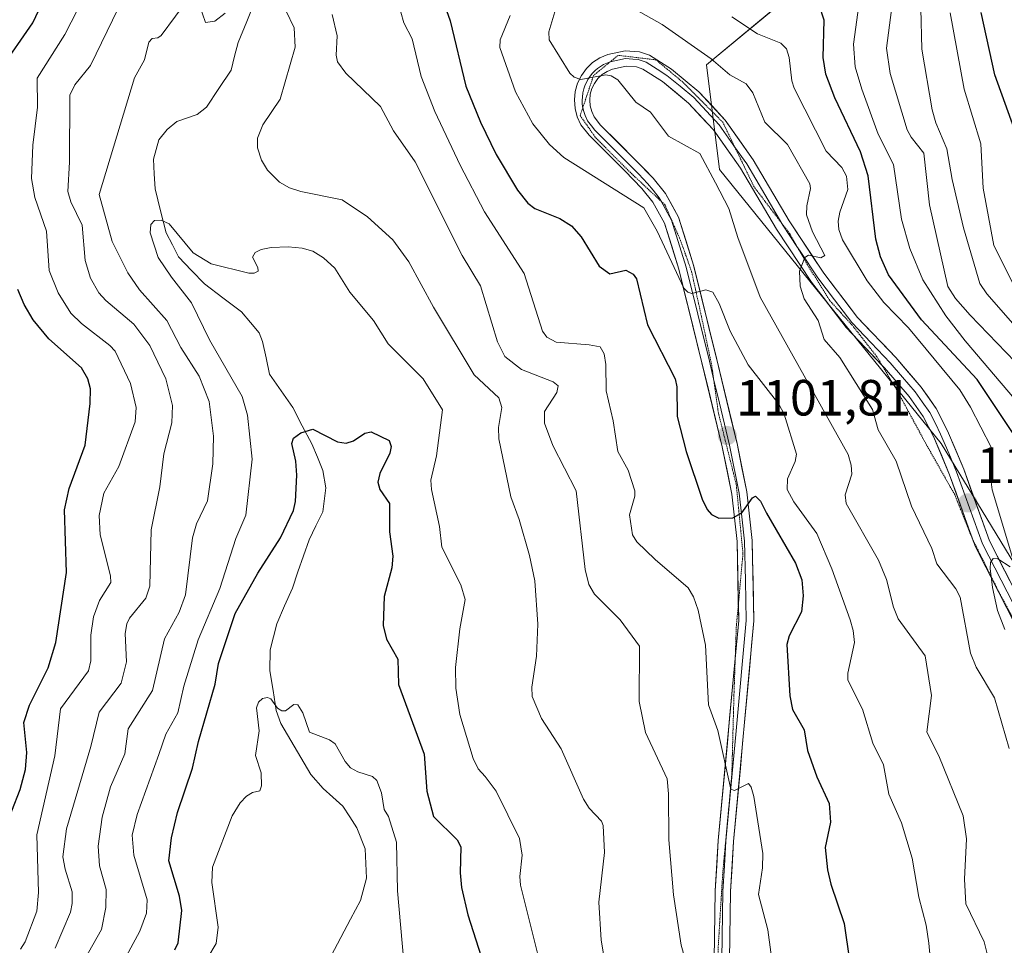
# Model space of a CAD drawing. Units: metres. Extents: x 668234 to 671682, y 4755942 to 4758340.
# Drawn here: x 670423 to 670617, y 4756351 to 4756533 of the extents above; entities that cross this region are included whole.
import ezdxf
from ezdxf.enums import TextEntityAlignment as Align

# ---------------------------------------------------------------- set-up
doc = ezdxf.new("R2010")
doc.units = ezdxf.units.M
doc.header["$MEASUREMENT"] = 0
doc.linetypes.add('TRAZOS2', pattern=[0.375, 0.25, -0.125])
for name, color, linetype, lineweight in [('Arbolado forestal CxS', 92, 'Continuous', 0), ('Carátula', 7, 'Continuous', 5), ('Corriente natural lineal', 142, 'Continuous', 13), ('Curva de nivel maestra', 36, 'Continuous', 30), ('Curva de nivel normal', 36, 'Continuous', 0), ('Layer 0', 7, 'Continuous', 0), ('Punto de cota en terreno', 7, 'Continuous', 0), ('Rótulo de punto de cota en terreno', 19, 'Continuous', 0), ('Vía pecuaria eje', 92, 'TRAZOS2', 0)]:
    doc.layers.add(name, color=color, linetype=linetype, lineweight=lineweight)
doc.styles.add('Arial', font='txt', dxfattribs={"height": 0.2})

# ---------------------------------------------------------------- blocks, each defined once
blk = doc.blocks.new('*U152')
at = {"layer": 'Arbolado forestal CxS', "color": 92, "linetype": 'Continuous', "lineweight": 0}
blk.add_polyline3d([(670622.2703, 4756420.1385, 1122.162), (670604.2717, 4756449.7073, 1118.6426), (670560.5617, 4756503.7019, 1111.5501), (670557.9911, 4756524.2717, 1112.9391), (670573.4189, 4756537.1275, 1122.6587)], dxfattribs=at)
blk = doc.blocks.new('*U153')
at = {"layer": 'Arbolado forestal CxS', "color": 92, "linetype": 'Continuous', "lineweight": 0}
blk.add_polyline3d([(670573.4189, 4756537.1275, 1122.6587), (670557.9911, 4756524.2717, 1112.9391), (670560.5617, 4756503.7019, 1111.5501), (670604.2717, 4756449.7073, 1118.6426), (670622.2703, 4756420.1385, 1122.162)], dxfattribs=at)
blk = doc.blocks.new('*U242')
at = {"layer": 'Curva de nivel normal', "color": 36, "linetype": 'Continuous', "lineweight": 0}
blk.add_polyline3d([(670614, 4756346.58, 1110), (670612.75, 4756351.56, 1110), (670609.13, 4756359.03, 1110), (670608.84, 4756363.89, 1110), (670609.26, 4756371.86, 1110), (670608.58, 4756376.38, 1110), (670603.82, 4756388.15, 1110), (670601.46, 4756392.81, 1110), (670602.37, 4756400.05, 1110), (670601.14, 4756407.85, 1110), (670595.81, 4756415.15, 1110), (670594.86, 4756417.48, 1110), (670593.52, 4756422.88, 1110), (670591.93, 4756426.73, 1110), (670585.56, 4756437.91, 1110), (670585.34, 4756439.59, 1110), (670586.68, 4756443.67, 1110), (670586.56, 4756445.42, 1110), (670585.91, 4756447.53, 1110), (670568.59, 4756478.51, 1110), (670564.17, 4756490.28, 1110), (670562.39, 4756496, 1110), (670559.76, 4756501.06, 1110), (670556.72, 4756506.84, 1110), (670550.53, 4756510.25, 1110), (670546.98, 4756514.99, 1110), (670544.09, 4756516.94, 1110), (670540.56, 4756521.31, 1110), (670539.19, 4756522.14, 1110), (670538.16, 4756522.34, 1110), (670533.22, 4756521.38, 1110), (670531.95, 4756521.85, 1110), (670531.09, 4756522.64, 1110), (670527.02, 4756529.2, 1110), (670526.96, 4756530.81, 1110), (670528.3, 4756535.37, 1110)], dxfattribs=at)
blk = doc.blocks.new('5PATER')
at = {"layer": 'Carátula', "linetype": 'Continuous', "lineweight": 5}
h = blk.add_hatch(color=250, dxfattribs=at)
edge = h.paths.add_edge_path()
edge.add_ellipse((0, 0.01), major_axis=(-1.33, -1.34), ratio=0.999422, start_angle=0, end_angle=360)

msp = doc.modelspace()

# ---------------------------------------------------------------- linework, layer by layer
at = {"layer": 'Arbolado forestal CxS', "color": 92, "linetype": 'Continuous', "lineweight": 0}
msp.add_polyline3d([(670709.53, 4756053.53, 1117.11), (670709.53, 4756061.27, 1119.34), (670707.98, 4756078.27, 1124.8), (670690.98, 4756121.57, 1128.66), (670698.71, 4756144.76, 1136.24), (670706.44, 4756188.06, 1146.97), (670692.53, 4756209.7, 1143.65), (670675.53, 4756243.72, 1139.39), (670661.62, 4756274.64, 1135.28), (670646.17, 4756319.49, 1129.33), (670641.55, 4756364.86, 1127.91), (670637.7, 4756385.43, 1126.65), (670622.27, 4756420.14, 1122.16), (670604.27, 4756449.71, 1118.64), (670560.56, 4756503.7, 1111.55), (670557.99, 4756524.27, 1112.94), (670573.42, 4756537.13, 1122.66)], dxfattribs=at)
msp.add_polyline3d([(670709.53, 4756053.53, 1117.11), (670709.53, 4756061.27, 1119.34), (670707.98, 4756078.27, 1124.8), (670690.98, 4756121.57, 1128.66), (670698.71, 4756144.76, 1136.24), (670706.44, 4756188.06, 1146.97), (670692.53, 4756209.7, 1143.65), (670675.53, 4756243.72, 1139.39), (670661.62, 4756274.64, 1135.28), (670646.17, 4756319.49, 1129.33), (670641.55, 4756364.86, 1127.91), (670637.7, 4756385.43, 1126.65), (670622.27, 4756420.14, 1122.16), (670604.27, 4756449.71, 1118.64), (670560.56, 4756503.7, 1111.55), (670557.99, 4756524.27, 1112.94), (670573.42, 4756537.13, 1122.66)], dxfattribs=at)
at = {"layer": 'Corriente natural lineal', "color": 142, "linetype": 'Continuous', "lineweight": 13}
msp.add_polyline3d([(670469.07, 4756536.99, 1084.21), (670467.38, 4756532.85, 1083.55), (670465.69, 4756528.7, 1083.38), (670464.98, 4756525.98, 1083.22), (670464.28, 4756523.26, 1083.05), (670461.87, 4756519.61, 1082.74), (670459.46, 4756515.95, 1082.57), (670457.6, 4756514.53, 1082.41), (670453.59, 4756513.13, 1082.04), (670451.67, 4756511.54, 1081.85), (670450.07, 4756509.5, 1081.87), (670449.02, 4756505.68, 1081.53), (670449.16, 4756502.79, 1081.25), (670449.3, 4756499.89, 1080.89), (670450.41, 4756495.56, 1080.26), (670451.53, 4756491.23, 1079.65), (670452.74, 4756488.83, 1079.64), (670453.95, 4756486.44, 1079.6), (670456.49, 4756483.79, 1078.88), (670459.03, 4756481.13, 1078.99), (670462.69, 4756478.38, 1078.31), (670466.35, 4756475.63, 1078.2), (670468.09, 4756473.55, 1077.94), (670469.83, 4756471.48, 1077.71), (670470.52, 4756469.82, 1077.6), (670471.18, 4756466.59, 1077.21), (670471.85, 4756463.36, 1076.62), (670474.14, 4756460.06, 1076.13), (670476.44, 4756456.77, 1075.34), (670478.33, 4756453.19, 1075.16), (670480.23, 4756449.62, 1074.59), (670481.3, 4756447.02, 1074.01), (670482.36, 4756444.41, 1073.5), (670483, 4756441, 1073.07), (670482.39, 4756436.21, 1072.53), (670481.02, 4756433.47, 1072.35), (670479.66, 4756430.72, 1072.25), (670478.57, 4756427.56, 1071.7), (670477.48, 4756424.39, 1071.51), (670476.38, 4756421.23, 1071.24), (670474.85, 4756417.7, 1071.16), (670473.32, 4756414.18, 1070.92), (670472.66, 4756411.63, 1070.69), (670471.99, 4756409.09, 1070.47), (670471.96, 4756404.91, 1070.13), (670472.58, 4756401.02, 1069.92), (670473.2, 4756397.12, 1069.75), (670474.07, 4756394.53, 1069.62), (670476.05, 4756391.18, 1069.34), (670478.04, 4756387.83, 1069.1), (670480.03, 4756384.48, 1068.79), (670482.42, 4756381.77, 1068.55), (670484.37, 4756380.03, 1068.24), (670486.31, 4756378.29, 1067.62), (670487.7, 4756376.14, 1067.75), (670489.09, 4756374, 1067.64), (670490.72, 4756369.85, 1066.96), (670490.84, 4756366.96, 1066.56), (670490.96, 4756364.07, 1066.33), (670489.79, 4756359.65, 1065.93), (670487.86, 4756356.03, 1065.71), (670485.94, 4756352.41, 1065.37), (670484.02, 4756348.8, 1065.08)], dxfattribs=at)
at = {"layer": 'Curva de nivel maestra', "color": 36, "linetype": 'Continuous', "lineweight": 30}
for points in [[(670418.84, 4756523.38, 1100), (670425.19, 4756532.59, 1100), (670433.69, 4756550.58, 1100)], [(670504.18, 4756542.31, 1100), (670507.51, 4756532.97, 1100), (670510.58, 4756520.11, 1100), (670513.46, 4756512.97, 1100), (670516.54, 4756506.62, 1100), (670520.75, 4756499.62, 1100), (670522.77, 4756497.03, 1100), (670524.19, 4756495.97, 1100), (670529.13, 4756494.01, 1100), (670531.39, 4756492.6, 1100), (670533.33, 4756490.41, 1100), (670536.87, 4756484.66, 1100), (670538.93, 4756483.14, 1100), (670542.08, 4756483.85, 1100), (670543.57, 4756483.09, 1100), (670544.19, 4756482.17, 1100), (670546.38, 4756473.11, 1100), (670551.84, 4756462.43, 1100), (670552.16, 4756460.89, 1100), (670552.21, 4756455.02, 1100), (670554.02, 4756448.14, 1100), (670557.18, 4756438.72, 1100), (670558.16, 4756436.68, 1100), (670559.01, 4756435.74, 1100), (670560.43, 4756434.98, 1100), (670563.17, 4756435.06, 1100), (670564.98, 4756436.04, 1100), (670567.1, 4756439.03, 1100), (670567.67, 4756439.32, 1100), (670568.66, 4756438.37, 1100), (670569.84, 4756435.96, 1100), (670575.58, 4756426.14, 1100), (670576.79, 4756422.82, 1100), (670577.07, 4756419.69, 1100), (670576.71, 4756416.53, 1100), (670574.32, 4756411.8, 1100), (670573.86, 4756410.13, 1100), (670574.45, 4756399.97, 1100), (670574.98, 4756397.32, 1100), (670577.27, 4756393.3, 1100), (670577.92, 4756389.25, 1100), (670579.77, 4756384.06, 1100), (670582.16, 4756378.77, 1100), (670582.45, 4756375.12, 1100), (670581.41, 4756370.12, 1100), (670581.86, 4756365.69, 1100), (670582.53, 4756362.89, 1100), (670585.18, 4756355.13, 1100), (670586.21, 4756347.87, 1100)], [(670620.04, 4756449.34, 1125), (670611.39, 4756462.32, 1125), (670600.4, 4756474.06, 1125), (670593.87, 4756482.92, 1125), (670592.32, 4756486.45, 1125), (670591.4, 4756489.94, 1125), (670589.86, 4756502.46, 1125), (670588.37, 4756507.13, 1125), (670583.28, 4756517.76, 1125), (670581.52, 4756522.43, 1125), (670581.01, 4756525.76, 1125), (670581.19, 4756533.09, 1125), (670580.25, 4756536.14, 1125)], [(670620.11, 4756507.76, 1150), (670614.87, 4756522.31, 1150), (670612.17, 4756534.61, 1150)], [(670419.45, 4756373.14, 1100), (670422.7, 4756381.57, 1100), (670423.74, 4756385.47, 1100), (670424, 4756388.82, 1100), (670423.47, 4756394.73, 1100), (670424.53, 4756398.16, 1100), (670428.24, 4756405.5, 1100), (670429.76, 4756410.49, 1100), (670431.88, 4756424.3, 1100), (670431.47, 4756436.65, 1100), (670432.36, 4756440.86, 1100), (670435.52, 4756449.38, 1100), (670436.49, 4756457.57, 1100), (670436.56, 4756460.47, 1100), (670436.08, 4756462.44, 1100), (670434.78, 4756464.58, 1100), (670428.36, 4756470.35, 1100), (670425.28, 4756474.03, 1100), (670423.5, 4756477.09, 1100), (670422.26, 4756480.01, 1100)], [(670453.2, 4756349.96, 1075), (670453.87, 4756351.32, 1075), (670454.61, 4756357.7, 1075), (670454.11, 4756360.54, 1075), (670452.05, 4756367.47, 1075), (670452.53, 4756372.02, 1075), (670453.76, 4756376.99, 1075), (670456.68, 4756385.75, 1075), (670457.86, 4756391.03, 1075), (670461.15, 4756402.32, 1075), (670461.84, 4756406.34, 1075), (670465.12, 4756416.23, 1075), (670469.54, 4756424.16, 1075), (670474.01, 4756431.15, 1075), (670476.6, 4756436.49, 1075), (670476.97, 4756438.28, 1075), (670477.25, 4756443.49, 1075), (670477.04, 4756446.21, 1075), (670476.29, 4756449.69, 1075), (670476.61, 4756450.72, 1075), (670478.07, 4756451.79, 1075), (670480.44, 4756452.54, 1075), (670485.3, 4756450.02, 1075), (670487, 4756449.79, 1075), (670488.4, 4756450.26, 1075), (670490.63, 4756451.74, 1075), (670491.92, 4756452, 1075), (670495.46, 4756450.31, 1075), (670495.85, 4756449.11, 1075), (670495.59, 4756447.83, 1075), (670493.64, 4756443.8, 1075), (670493.2, 4756442.06, 1075), (670493.59, 4756440.65, 1075), (670495.51, 4756437.9, 1075), (670495.49, 4756432.27, 1075), (670496.16, 4756427.49, 1075), (670495.98, 4756425.22, 1075), (670494.47, 4756419.54, 1075), (670494.28, 4756413.84, 1075), (670494.96, 4756411.13, 1075), (670497.17, 4756407.25, 1075), (670497.28, 4756402.22, 1075), (670502.37, 4756388.53, 1075), (670502.89, 4756381.25, 1075), (670504.22, 4756376.2, 1075), (670508.85, 4756371.63, 1075), (670509.59, 4756370.25, 1075), (670509.42, 4756365.15, 1075), (670509.71, 4756362.24, 1075), (670510.97, 4756356.87, 1075), (670514.09, 4756347.01, 1075)]]:
    msp.add_polyline3d(points, dxfattribs=at)
at = {"layer": 'Curva de nivel normal', "color": 36, "linetype": 'Continuous', "lineweight": 0}
for points in [[(670422.76, 4756350.12, 1095), (670423.7, 4756351.51, 1095), (670425.99, 4756357.55, 1095), (670426.32, 4756361.23, 1095), (670426, 4756372.63, 1095), (670429.54, 4756388.21, 1095), (670430.68, 4756397.44, 1095), (670436.2, 4756404.93, 1095), (670436.68, 4756406.87, 1095), (670436.63, 4756411.95, 1095), (670437.18, 4756415.58, 1095), (670438.37, 4756418.76, 1095), (670440.56, 4756422.33, 1095), (670440.51, 4756423.63, 1095), (670438.52, 4756431.68, 1095), (670438.28, 4756435.49, 1095), (670439.21, 4756439.9, 1095), (670442.16, 4756445.19, 1095), (670445.37, 4756453.94, 1095), (670445.61, 4756456.8, 1095), (670444.44, 4756461.49, 1095), (670441.46, 4756467.86, 1095), (670440.41, 4756469, 1095), (670434.81, 4756473.32, 1095), (670432.72, 4756475.39, 1095), (670430.18, 4756479.38, 1095), (670428.41, 4756483.79, 1095), (670427.91, 4756491.55, 1095), (670425.63, 4756498.13, 1095), (670424.96, 4756501.88, 1095), (670425.19, 4756508.44, 1095), (670426.12, 4756515.93, 1095), (670426.05, 4756521.68, 1095), (670431.53, 4756530.29, 1095), (670435.31, 4756537.77, 1095)], [(670433.02, 4756343.84, 1085), (670438.75, 4756354, 1085), (670439.6, 4756358.33, 1085), (670439.65, 4756361.85, 1085), (670438.34, 4756366.53, 1085), (670438.09, 4756370.4, 1085), (670438.87, 4756376.1, 1085), (670440.53, 4756382.09, 1085), (670443.36, 4756388.57, 1085), (670444.03, 4756393.48, 1085), (670448.79, 4756401.08, 1085), (670451.16, 4756411.2, 1085), (670454.04, 4756416.48, 1085), (670455.3, 4756419.86, 1085), (670456.69, 4756431.13, 1085), (670457.49, 4756433.87, 1085), (670459.62, 4756438.39, 1085), (670460.71, 4756445.68, 1085), (670460.83, 4756451.16, 1085), (670459.95, 4756458, 1085), (670457.99, 4756462.94, 1085), (670454.38, 4756468.6, 1085), (670451.65, 4756473.91, 1085), (670446.22, 4756480, 1085), (670443.93, 4756483.32, 1085), (670440.88, 4756489.5, 1085), (670438.32, 4756498.73, 1085), (670445.24, 4756521.7, 1085), (670447.26, 4756525.26, 1085), (670448.1, 4756528.77, 1085), (670448.71, 4756529.45, 1085), (670449.88, 4756529.6, 1085), (670450.52, 4756530.07, 1085), (670456.16, 4756537.74, 1085)], [(670457.5, 4756537.83, 1085), (670459.22, 4756532.6, 1085), (670461.07, 4756532.9, 1085), (670463.15, 4756534.5, 1085)], [(670429.62, 4756350.29, 1090), (670432.63, 4756357.35, 1090), (670433, 4756359.12, 1090), (670433, 4756361.41, 1090), (670431.57, 4756365.88, 1090), (670431.16, 4756368.28, 1090), (670431.83, 4756373.78, 1090), (670436.63, 4756390.03, 1090), (670438.31, 4756396.81, 1090), (670442.66, 4756402.47, 1090), (670443.65, 4756406.71, 1090), (670443.43, 4756412.29, 1090), (670443.72, 4756414.2, 1090), (670444.25, 4756415.32, 1090), (670447.51, 4756419.25, 1090), (670448.3, 4756421.59, 1090), (670448.52, 4756432.69, 1090), (670450.26, 4756441.17, 1090), (670451.05, 4756447.68, 1090), (670452.64, 4756453.76, 1090), (670452.75, 4756457.16, 1090), (670451.45, 4756462.42, 1090), (670448.3, 4756469.02, 1090), (670445.11, 4756473.21, 1090), (670439.58, 4756477.84, 1090), (670438.22, 4756479.38, 1090), (670436.6, 4756482.26, 1090), (670435.5, 4756485.77, 1090), (670434.95, 4756492.73, 1090), (670432.7, 4756497.3, 1090), (670432.12, 4756499.34, 1090), (670432.46, 4756505.12, 1090), (670432.5, 4756518.35, 1090), (670433.52, 4756520.33, 1090), (670436.59, 4756524.17, 1090), (670442.06, 4756535.42, 1090)], [(670475.06, 4756534.99, 1085), (670476.73, 4756531.58, 1085), (670476.96, 4756527.78, 1085), (670474, 4756517.53, 1085), (670470.57, 4756512.5, 1085), (670469.48, 4756509.86, 1085), (670469.53, 4756507.94, 1085), (670470.26, 4756505.5, 1085), (670471.5, 4756503.52, 1085), (670473.81, 4756501.18, 1085), (670475.84, 4756500.08, 1085), (670478.03, 4756499.36, 1085), (670486.2, 4756497.68, 1085), (670491.19, 4756494.34, 1085), (670496.2, 4756489.82, 1085), (670499.35, 4756485.5, 1085), (670504.2, 4756476.59, 1085), (670512.23, 4756463.23, 1085), (670517.1, 4756458.68, 1085), (670517.64, 4756456.79, 1085), (670517.01, 4756452.88, 1085), (670517.06, 4756450.59, 1085), (670519.47, 4756439.22, 1085), (670521.11, 4756434.76, 1085), (670523.13, 4756427.67, 1085), (670524.16, 4756422.68, 1085), (670524.73, 4756414.12, 1085), (670524.52, 4756407.82, 1085), (670523.56, 4756401.7, 1085), (670523.62, 4756399.88, 1085), (670525.46, 4756395.56, 1085), (670529.38, 4756389.53, 1085), (670533.76, 4756379.64, 1085), (670534.88, 4756377.84, 1085), (670537.28, 4756375.28, 1085), (670537.62, 4756374.47, 1085), (670537.89, 4756369.11, 1085), (670536.77, 4756359.38, 1085), (670537.27, 4756351.84, 1085), (670537.86, 4756348.41, 1085)], [(670497.14, 4756536.74, 1095), (670498.34, 4756532.55, 1095), (670500.02, 4756529.41, 1095), (670501.77, 4756522, 1095), (670504.43, 4756515.12, 1095), (670509.46, 4756504.5, 1095), (670514.25, 4756495.31, 1095), (670522.05, 4756483.16, 1095), (670525.65, 4756471.86, 1095), (670526.52, 4756470.64, 1095), (670528.35, 4756469.64, 1095), (670534.86, 4756469.12, 1095), (670537.06, 4756468.77, 1095), (670537.83, 4756467.37, 1095), (670538.17, 4756465.24, 1095), (670538.25, 4756460.05, 1095), (670539.62, 4756454.16, 1095), (670540.5, 4756448.11, 1095), (670542.56, 4756444.46, 1095), (670543.9, 4756440.39, 1095), (670543.91, 4756439.36, 1095), (670542.8, 4756435.63, 1095), (670543.44, 4756431.68, 1095), (670544.27, 4756430.34, 1095), (670547.92, 4756426.85, 1095), (670554.42, 4756421.29, 1095), (670555.44, 4756419.48, 1095), (670556.37, 4756416.88, 1095), (670557.83, 4756409.99, 1095), (670558.41, 4756398.23, 1095), (670560.22, 4756393.17, 1095), (670562.82, 4756381.64, 1095), (670563.52, 4756381.35, 1095), (670566.28, 4756382.73, 1095), (670566.83, 4756382, 1095), (670567.34, 4756380.15, 1095), (670569.11, 4756368.92, 1095), (670569.02, 4756366.11, 1095), (670568.24, 4756360.85, 1095), (670570.07, 4756353.87, 1095), (670571.72, 4756341.67, 1095)], [(670542.95, 4756535.8, 1115), (670549.3, 4756532.24, 1115), (670558.93, 4756525.47, 1115), (670562.59, 4756522.34, 1115), (670565.83, 4756520.56, 1115), (670567.16, 4756518.75, 1115), (670569.54, 4756513.03, 1115), (670574.01, 4756508.63, 1115), (670578.39, 4756500.87, 1115), (670578.51, 4756499.9, 1115), (670577.76, 4756496.53, 1115), (670577.71, 4756494.77, 1115), (670578.9, 4756491.37, 1115), (670581.33, 4756486.72, 1115), (670580.57, 4756486.3, 1115), (670578.12, 4756486.83, 1115), (670577.4, 4756486.37, 1115), (670576.36, 4756483.66, 1115), (670576.46, 4756480.67, 1115), (670577.25, 4756478.22, 1115), (670580.04, 4756473.96, 1115), (670581.18, 4756470.17, 1115), (670584.31, 4756466.67, 1115), (670590.7, 4756456.38, 1115), (670591.83, 4756452.39, 1115), (670595.41, 4756446.23, 1115), (670598.4, 4756437.36, 1115), (670602.4, 4756429.02, 1115), (670603.39, 4756425.98, 1115), (670607.17, 4756421.08, 1115), (670608.02, 4756419.45, 1115), (670610.02, 4756408.4, 1115), (670611.18, 4756405.65, 1115), (670614.77, 4756399.6, 1115), (670617.69, 4756389.6, 1115)], [(670588.07, 4756536.04, 1130), (670586.98, 4756528.34, 1130), (670587.33, 4756523.93, 1130), (670588.6, 4756519.48, 1130), (670591.84, 4756510.66, 1130), (670594.89, 4756504.63, 1130), (670596.48, 4756493.9, 1130), (670598.06, 4756488.14, 1130), (670600.65, 4756481.96, 1130), (670605.19, 4756474.87, 1130), (670609.02, 4756469.95, 1130), (670623.2, 4756453.28, 1130)], [(670594.5, 4756535.11, 1135), (670593.48, 4756527.59, 1135), (670594.24, 4756522.58, 1135), (670597.59, 4756511.5, 1135), (670598.36, 4756510.04, 1135), (670600.87, 4756506.86, 1135), (670601.99, 4756496.71, 1135), (670605.61, 4756480.66, 1135), (670607.08, 4756478.29, 1135), (670610, 4756474.95, 1135), (670624.18, 4756460.25, 1135)], [(670600.23, 4756535.38, 1140), (670600.43, 4756527.4, 1140), (670602.49, 4756515.44, 1140), (670603.24, 4756512.85, 1140), (670605.38, 4756507.77, 1140), (670606.43, 4756501.71, 1140), (670608.66, 4756492.18, 1140), (670611.87, 4756481.24, 1140), (670613.25, 4756479.19, 1140), (670623.46, 4756467.54, 1140)], [(670484.2, 4756534.22, 1090), (670485.18, 4756530.02, 1090), (670485.02, 4756526.22, 1090), (670485.24, 4756524.86, 1090), (670486.93, 4756522.63, 1090), (670493.74, 4756516.09, 1090), (670496.28, 4756511.31, 1090), (670500.6, 4756505.17, 1090), (670509.87, 4756486.71, 1090), (670513.45, 4756480.75, 1090), (670516.78, 4756469.7, 1090), (670518.26, 4756466.86, 1090), (670521.53, 4756464.3, 1090), (670527.77, 4756461.87, 1090), (670528.76, 4756461.03, 1090), (670528.49, 4756459.72, 1090), (670526.06, 4756456, 1090), (670526.07, 4756453.74, 1090), (670527.73, 4756449.34, 1090), (670532.29, 4756440.35, 1090), (670534.11, 4756424.89, 1090), (670534.8, 4756421.9, 1090), (670535.94, 4756420.01, 1090), (670541, 4756414.95, 1090), (670544.83, 4756409.79, 1090), (670544.71, 4756398.89, 1090), (670545.98, 4756392.76, 1090), (670550.23, 4756383.66, 1090), (670550.53, 4756380.69, 1090), (670550.61, 4756371.63, 1090), (670551.51, 4756360.8, 1090), (670553.02, 4756350.9, 1090), (670556.06, 4756340.21, 1090)], [(670519.31, 4756534.03, 1105), (670517.33, 4756529.24, 1105), (670517.28, 4756527.71, 1105), (670520.37, 4756518.97, 1105), (670523.76, 4756512.64, 1105), (670527.06, 4756508.63, 1105), (670529.89, 4756506.04, 1105), (670545.63, 4756496.11, 1105), (670548.27, 4756491.53, 1105), (670553.53, 4756480.28, 1105), (670554.32, 4756479.48, 1105), (670555.11, 4756479.23, 1105), (670557.87, 4756479.96, 1105), (670559.23, 4756479.5, 1105), (670560.52, 4756477.27, 1105), (670562.67, 4756471.82, 1105), (670566.25, 4756465.17, 1105), (670572.26, 4756457.46, 1105), (670573.34, 4756455.48, 1105), (670575.73, 4756447.58, 1105), (670575.48, 4756446.15, 1105), (670573.96, 4756442.75, 1105), (670573.94, 4756440.65, 1105), (670575.25, 4756438.24, 1105), (670579.74, 4756431.96, 1105), (670582.72, 4756425.04, 1105), (670586.32, 4756414.97, 1105), (670586.93, 4756412.86, 1105), (670587.16, 4756410.51, 1105), (670585.84, 4756404.49, 1105), (670585.86, 4756403.05, 1105), (670588.78, 4756397.4, 1105), (670590.83, 4756390.69, 1105), (670592.91, 4756386.4, 1105), (670593.94, 4756380.62, 1105), (670596.46, 4756375, 1105), (670598.58, 4756368.01, 1105), (670599.84, 4756360.36, 1105), (670601.3, 4756354.82, 1105), (670601.87, 4756351.28, 1105), (670602.28, 4756346.35, 1105)], [(670562.99, 4756533.73, 1120), (670568.05, 4756530.38, 1120), (670572.67, 4756528.54, 1120), (670573.8, 4756527.47, 1120), (670574.29, 4756525.76, 1120), (670574.8, 4756521.17, 1120), (670575.3, 4756519.72, 1120), (670581.6, 4756507.27, 1120), (670584.71, 4756504.05, 1120), (670585.6, 4756502.34, 1120), (670585.88, 4756499.71, 1120), (670584.27, 4756495.25, 1120), (670583.98, 4756493.51, 1120), (670584.11, 4756491.87, 1120), (670584.83, 4756489.8, 1120), (670589.7, 4756481.72, 1120), (670592.96, 4756477.45, 1120), (670597.82, 4756472.51, 1120), (670607.93, 4756460.28, 1120), (670610.05, 4756456.88, 1120), (670614.14, 4756448.95, 1120), (670614.38, 4756447.13, 1120), (670613.94, 4756443.73, 1120), (670614.29, 4756440.55, 1120), (670618.9, 4756425.27, 1120)], [(670619.27, 4756479.55, 1145), (670614.65, 4756488.7, 1145), (670612.54, 4756500.01, 1145), (670612.06, 4756508.74, 1145), (670608.77, 4756519.53, 1145), (670606.02, 4756534.51, 1145)], [(670525.7, 4756345.34, 1080), (670521.35, 4756362.67, 1080), (670521.23, 4756364.41, 1080), (670521.67, 4756368.64, 1080), (670521.13, 4756371.88, 1080), (670516.54, 4756381.24, 1080), (670514.37, 4756384.13, 1080), (670513.03, 4756385.63, 1080), (670512.01, 4756387.64, 1080), (670509.41, 4756396.31, 1080), (670508.63, 4756401.49, 1080), (670508.53, 4756405.55, 1080), (670509.36, 4756413.22, 1080), (670510.41, 4756418.97, 1080), (670509.59, 4756421.86, 1080), (670505.81, 4756429.3, 1080), (670505.4, 4756433.35, 1080), (670503.8, 4756440.64, 1080), (670503.7, 4756442.47, 1080), (670504.82, 4756447.27, 1080), (670505.98, 4756456.33, 1080), (670502.13, 4756462.43, 1080), (670495.28, 4756469.35, 1080), (670492.37, 4756473.93, 1080), (670487.7, 4756479.53, 1080), (670484.73, 4756484.23, 1080), (670482.5, 4756486.29, 1080), (670480.38, 4756487.61, 1080), (670478.3, 4756488.21, 1080), (670475.54, 4756488.45, 1080), (670472.17, 4756488.33, 1080), (670470.25, 4756487.94, 1080), (670469.04, 4756487.32, 1080), (670468.49, 4756486.42, 1080), (670469.59, 4756484.37, 1080), (670469.65, 4756483.63, 1080), (670468.87, 4756483.26, 1080), (670467.77, 4756483.28, 1080), (670460.35, 4756485.07, 1080), (670456.81, 4756487.28, 1080), (670452.09, 4756492.98, 1080), (670450.54, 4756493.72, 1080), (670449.18, 4756493.61, 1080), (670448.48, 4756492.83, 1080), (670448.34, 4756491.18, 1080), (670449.92, 4756486.37, 1080), (670452.52, 4756482.44, 1080), (670456.47, 4756477.43, 1080), (670460.07, 4756470.1, 1080), (670466.48, 4756458.98, 1080), (670467.55, 4756455.29, 1080), (670468.42, 4756446.61, 1080), (670467.19, 4756435.6, 1080), (670465.2, 4756430.98, 1080), (670462.09, 4756421.17, 1080), (670457.8, 4756411.06, 1080), (670454.99, 4756401.91, 1080), (670453.81, 4756396.63, 1080), (670451.46, 4756392.46, 1080), (670450.05, 4756388.46, 1080), (670445.76, 4756376.6, 1080), (670444.8, 4756372.56, 1080), (670445.11, 4756368.63, 1080), (670447.73, 4756359.79, 1080), (670447.64, 4756357.16, 1080), (670446.29, 4756353.66, 1080), (670442.31, 4756346.24, 1080)], [(670617.88, 4756425.43, 1120), (670615.44, 4756426.98, 1120), (670614.49, 4756427.04, 1120), (670614.01, 4756426.23, 1120), (670613.9, 4756425.09, 1120), (670614.38, 4756421.35, 1120), (670615.39, 4756416.83, 1120), (670616.8, 4756413.04, 1120)], [(670459.68, 4756348.44, 1070), (670461.33, 4756351.21, 1070), (670461.73, 4756354.41, 1070), (670460.51, 4756363.22, 1070), (670460.6, 4756366.24, 1070), (670464.52, 4756376.37, 1070), (670466.06, 4756378.89, 1070), (670467.32, 4756380.21, 1070), (670468.54, 4756380.93, 1070), (670469.95, 4756381.29, 1070), (670470.32, 4756382.24, 1070), (670470.24, 4756384.85, 1070), (670469.12, 4756388.24, 1070), (670469.8, 4756393.09, 1070), (670469.31, 4756397.65, 1070), (670469.69, 4756398.72, 1070), (670470.48, 4756399.44, 1070), (670471.45, 4756399.66, 1070), (670472.1, 4756399.43, 1070), (670473.42, 4756397.59, 1070), (670474.33, 4756397.01, 1070), (670475.05, 4756397.07, 1070), (670476.65, 4756398.27, 1070), (670477.48, 4756398.2, 1070), (670478.43, 4756396.67, 1070), (670479.73, 4756392.87, 1070), (670483.69, 4756391.33, 1070), (670484.84, 4756390.51, 1070), (670486.77, 4756387.04, 1070), (670487.81, 4756385.82, 1070), (670489.28, 4756385, 1070), (670492.18, 4756384.08, 1070), (670493.04, 4756383.35, 1070), (670493.92, 4756380.88, 1070), (670494.46, 4756377.58, 1070), (670495.35, 4756376.21, 1070), (670496.9, 4756371.15, 1070), (670497.12, 4756361.61, 1070), (670498.69, 4756343.9, 1070)]]:
    msp.add_polyline3d(points, dxfattribs=at)
at = {"layer": 'Layer 0', "linetype": 'Continuous', "lineweight": 0}
for points in [[(670564.29, 4756418.06), (670564.03, 4756430.38), (670563, 4756439.69), (670561.11, 4756449.03), (670557.11, 4756465.56), (670552.55, 4756484.03), (670549.74, 4756493.12), (670547.44, 4756497.24), (670545.25, 4756499.96), (670541.88, 4756503.44), (670534.86, 4756510.43), (670533.27, 4756512.48), (670532.54, 4756514.05), (670532.11, 4756515.69), (670531.97, 4756517.38), (670532.14, 4756519.05), (670532.6, 4756520.68), (670533.34, 4756522.2), (670534.34, 4756523.56), (670535.56, 4756524.73), (670536.98, 4756525.66), (670538.55, 4756526.33), (670541.96, 4756527.03), (670544.82, 4756526.86), (670546.78, 4756526.19), (670551.1, 4756523.43), (670556.53, 4756518.97), (670561.71, 4756513.41), (670567.21, 4756505.58), (670574.32, 4756493.54), (670581.15, 4756483.23), (670587.79, 4756474.52), (670595.32, 4756466.61), (670600.31, 4756460.83), (670603.3, 4756456.6), (670605.53, 4756452.2), (670608.72, 4756444.63), (670613.78, 4756430.56), (670619.85, 4756418.74)], [(670563.56, 4756508.16), (670563.29, 4756508.55), (670560.54, 4756512.46), (670555.5, 4756517.87), (670552.79, 4756520.1), (670550.22, 4756522.21), (670548.29, 4756523.45), (670546.13, 4756524.83), (670545.51, 4756525.04), (670544.53, 4756525.37), (670543.5, 4756525.44), (670542.07, 4756525.52), (670539.05, 4756524.9)], [(670539.05, 4756524.9), (670539, 4756524.89), (670537.69, 4756524.33), (670536.5, 4756523.55), (670536.08, 4756523.16), (670535.47, 4756522.57), (670534.97, 4756521.89), (670534.63, 4756521.42), (670534.01, 4756520.14), (670533.85, 4756519.59), (670533.62, 4756518.77), (670533.54, 4756517.94), (670533.48, 4756517.36), (670533.52, 4756516.79), (670533.59, 4756515.94), (670533.62, 4756515.82)], [(670592.6, 4756465.12), (670585.51, 4756472.58), (670578.71, 4756481.49), (670571.78, 4756491.94), (670564.69, 4756503.96), (670559.37, 4756511.51), (670554.47, 4756516.77), (670549.34, 4756520.99), (670545.48, 4756523.47), (670544.24, 4756523.88), (670542.18, 4756524.01), (670539.45, 4756523.45), (670538.4, 4756523), (670537.44, 4756522.37), (670536.6, 4756521.58), (670535.92, 4756520.63), (670535.42, 4756519.6), (670535.1, 4756518.49), (670534.99, 4756517.34), (670535.07, 4756516.19), (670535.38, 4756515.07), (670535.85, 4756514.06), (670537.12, 4756512.43), (670544.02, 4756505.54), (670547.49, 4756501.94), (670549.94, 4756498.92), (670552.52, 4756494.3), (670555.45, 4756484.83), (670560.03, 4756466.28), (670564.03, 4756449.68), (670565.96, 4756440.15), (670567.03, 4756430.58), (670567.36, 4756414.76), (670563.34, 4756371.28), (670562.74, 4756361.46), (670562.53, 4756348.02)], [(670533.62, 4756515.82), (670533.81, 4756515.12), (670534.08, 4756514.31), (670534.56, 4756513.27), (670535.36, 4756512.25), (670535.99, 4756511.43), (670539.5, 4756507.94), (670542.95, 4756504.49), (670544.64, 4756502.75), (670546.37, 4756500.95), (670547.47, 4756499.59), (670548.69, 4756498.08), (670549.05, 4756497.44)], [(670572.87, 4756493.05), (670569.51, 4756498.75), (670565.95, 4756504.77), (670563.56, 4756508.16)], [(670549.05, 4756497.44), (670551.13, 4756493.71)], [(670551.13, 4756493.71), (670554, 4756484.43), (670558.57, 4756465.92), (670559.41, 4756462.44)], [(670575.84, 4756488.53), (670573.05, 4756492.74), (670572.87, 4756493.05)], [(670618.51, 4756418.06), (670612.4, 4756429.96), (670607.32, 4756444.09), (670605.77, 4756447.79), (670604.17, 4756451.57), (670603.13, 4756453.62), (670602.01, 4756455.82), (670600.52, 4756457.94), (670599.13, 4756459.91), (670596.64, 4756462.8), (670594.21, 4756465.6), (670590.45, 4756469.56), (670586.65, 4756473.55), (670583.25, 4756478.01), (670579.93, 4756482.36), (670576.47, 4756487.59), (670575.84, 4756488.53)], [(670610.59, 4756430.56), (670605.92, 4756443.54), (670602.81, 4756450.94), (670600.72, 4756455.04), (670597.95, 4756458.99), (670593.1, 4756464.59), (670592.6, 4756465.12)], [(670559.41, 4756462.44), (670560.57, 4756457.66), (670562.57, 4756449.36), (670564.48, 4756439.92), (670565, 4756435.27), (670565.53, 4756430.48), (670565.7, 4756422.72), (670565.86, 4756414.81), (670563.85, 4756393.07), (670561.84, 4756371.39), (670561.54, 4756366.48), (670561.24, 4756361.52), (670561.03, 4756348.03), (670561.18, 4756323.31)], [(670632.12, 4756384.18), (670631.55, 4756386.36), (670629.64, 4756391.92), (670626.64, 4756398.67), (670617.17, 4756417.38), (670611.02, 4756429.36), (670610.59, 4756430.56)], [(670563.67, 4756407.38), (670564.36, 4756414.86), (670564.29, 4756418.06)], [(670576.41, 4756126.65), (670576.23, 4756132.58), (670575.2, 4756140.83), (670572.23, 4756155.94), (670569.55, 4756166.67), (670566.17, 4756177.76), (670562.75, 4756191.42), (670560.43, 4756201.34), (670560.15, 4756202.59), (670559.26, 4756218.75), (670558.76, 4756243.57), (670557.98, 4756270.94), (670558.38, 4756286.25), (670559.36, 4756304.56), (670559.68, 4756323.04), (670559.53, 4756348.04), (670559.74, 4756361.58), (670560.34, 4756371.5), (670563.67, 4756407.38)]]:
    msp.add_lwpolyline(points, dxfattribs=at)
for points in [[(670559.53, 4756348.04, 1091.79), (670559.6, 4756352.55, 1091.99), (670559.67, 4756357.07, 1092.32), (670559.74, 4756361.58, 1092.74), (670560.04, 4756366.54, 1093.32), (670560.34, 4756371.5, 1093.8), (670560.79, 4756376.32, 1094.34), (670561.23, 4756381.14, 1094.69), (670561.68, 4756385.95, 1094.99), (670562.13, 4756390.77, 1095.4), (670562.57, 4756395.59, 1095.94), (670563.02, 4756400.41, 1096.32), (670563.47, 4756405.22, 1096.56), (670563.91, 4756410.04, 1096.78), (670564.36, 4756414.86, 1097.27), (670564.28, 4756418.74, 1097.52), (670564.2, 4756422.62, 1097.75), (670564.11, 4756426.5, 1098.32), (670564.03, 4756430.38, 1098.98), (670563.52, 4756435.04, 1099.69), (670563, 4756439.69, 1100.33), (670562.06, 4756444.36, 1100.93), (670561.11, 4756449.03, 1101.44), (670560.11, 4756453.16, 1101.86), (670559.11, 4756457.3, 1102.26), (670558.11, 4756461.43, 1102.57), (670557.11, 4756465.56, 1102.98), (670555.97, 4756470.18, 1103.45), (670554.83, 4756474.8, 1103.92), (670553.69, 4756479.41, 1104.37), (670552.55, 4756484.03, 1104.85), (670551.15, 4756488.58, 1105.49), (670549.74, 4756493.12, 1105.53), (670547.44, 4756497.24, 1105.76), (670545.25, 4756499.96, 1106.1), (670541.88, 4756503.44, 1107.13), (670538.37, 4756506.94, 1107.69), (670534.86, 4756510.43, 1108.22), (670533.27, 4756512.48, 1108.51), (670532.54, 4756514.05, 1108.9), (670532.11, 4756515.69, 1109.12), (670531.97, 4756517.38, 1109.36), (670532.14, 4756519.05, 1109.56), (670532.6, 4756520.68, 1109.71), (670533.34, 4756522.2, 1109.85), (670534.34, 4756523.56, 1109.99), (670535.56, 4756524.73, 1110.1), (670536.98, 4756525.66, 1110.23), (670538.55, 4756526.33, 1110.36), (670541.96, 4756527.03, 1110.59), (670544.82, 4756526.86, 1110.75), (670546.78, 4756526.19, 1110.92), (670548.94, 4756524.81, 1111.23), (670551.1, 4756523.43, 1111.24), (670553.82, 4756521.2, 1111.59), (670556.53, 4756518.97, 1111.85), (670559.12, 4756516.19, 1112.15), (670561.71, 4756513.41, 1112.4), (670564.46, 4756509.5, 1112.64), (670567.21, 4756505.58, 1112.96), (670569.58, 4756501.57, 1113.16), (670571.95, 4756497.55, 1113.81), (670574.32, 4756493.54, 1114.04), (670576.6, 4756490.1, 1114.59), (670578.87, 4756486.67, 1115.19), (670581.15, 4756483.23, 1115.23), (670583.36, 4756480.33, 1115.63), (670585.58, 4756477.42, 1115.77), (670587.79, 4756474.52, 1116.23), (670590.3, 4756471.88, 1116.37), (670592.81, 4756469.25, 1116.71), (670595.32, 4756466.61, 1116.83), (670597.82, 4756463.72, 1117.11), (670600.31, 4756460.83, 1117.32), (670601.81, 4756458.72, 1117.65), (670603.3, 4756456.6, 1117.79), (670605.53, 4756452.2, 1118.19), (670607.13, 4756448.42, 1118.52), (670608.72, 4756444.63, 1118.68), (670610.41, 4756439.94, 1118.86), (670612.09, 4756435.25, 1119.49), (670613.78, 4756430.56, 1119.78), (670615.8, 4756426.62, 1119.8), (670617.83, 4756422.68, 1120.22)], [(670617.17, 4756417.38, 1120.34), (670615.12, 4756421.37, 1119.76), (670613.07, 4756425.37, 1119.51), (670611.02, 4756429.36, 1119.54), (670609.75, 4756432.91, 1119.26), (670608.47, 4756436.45, 1118.99), (670607.2, 4756440, 1118.89), (670605.92, 4756443.54, 1118.72), (670604.37, 4756447.24, 1118.54), (670602.81, 4756450.94, 1118.3), (670600.72, 4756455.04, 1117.83), (670597.95, 4756458.99, 1117.31), (670595.53, 4756461.79, 1116.99), (670593.1, 4756464.59, 1116.74), (670590.57, 4756467.25, 1116.46), (670588.04, 4756469.92, 1116.29), (670585.51, 4756472.58, 1115.96), (670583.24, 4756475.55, 1115.68), (670580.98, 4756478.52, 1115.55), (670578.71, 4756481.49, 1115.1), (670576.4, 4756484.97, 1114.87), (670574.09, 4756488.46, 1114.1), (670571.78, 4756491.94, 1113.84), (670569.42, 4756495.95, 1113.21), (670567.05, 4756499.95, 1113.11), (670564.69, 4756503.96, 1112.59), (670562.03, 4756507.74, 1112.39), (670559.37, 4756511.51, 1111.93), (670556.92, 4756514.14, 1111.92), (670554.47, 4756516.77, 1111.62), (670551.91, 4756518.88, 1111.45), (670549.34, 4756520.99, 1111.1), (670545.48, 4756523.47, 1110.74), (670544.24, 4756523.88, 1110.58), (670542.18, 4756524.01, 1110.31), (670539.45, 4756523.45, 1110.08), (670538.4, 4756523, 1109.97), (670537.44, 4756522.37, 1109.84), (670536.6, 4756521.58, 1109.71), (670535.92, 4756520.63, 1109.6), (670535.42, 4756519.6, 1109.48), (670535.1, 4756518.49, 1109.36), (670534.99, 4756517.34, 1109.25), (670535.07, 4756516.19, 1109.13), (670535.38, 4756515.07, 1109.02), (670535.85, 4756514.06, 1108.92), (670537.12, 4756512.43, 1108.73), (670540.57, 4756508.99, 1108.21), (670544.02, 4756505.54, 1107.56), (670545.76, 4756503.74, 1107.35), (670547.49, 4756501.94, 1106.9), (670549.94, 4756498.92, 1106.46), (670551.23, 4756496.61, 1106.38), (670552.52, 4756494.3, 1106.4), (670553.99, 4756489.57, 1105.89), (670555.45, 4756484.83, 1105.33), (670556.6, 4756480.19, 1104.91), (670557.74, 4756475.56, 1104.63), (670558.89, 4756470.92, 1103.89), (670560.03, 4756466.28, 1103.08), (670561.03, 4756462.13, 1102.69), (670562.03, 4756457.98, 1102.4), (670563.03, 4756453.83, 1101.79), (670564.03, 4756449.68, 1101.16), (670565, 4756444.92, 1100.73), (670565.96, 4756440.15, 1100.15), (670566.5, 4756435.37, 1099.58), (670567.03, 4756430.58, 1099.1), (670567.11, 4756426.63, 1098.67), (670567.2, 4756422.67, 1098.3), (670567.28, 4756418.72, 1098.04), (670567.36, 4756414.76, 1097.82), (670566.91, 4756409.93, 1097.39), (670566.47, 4756405.1, 1096.88), (670566.02, 4756400.27, 1096.43), (670565.57, 4756395.44, 1096.12), (670565.13, 4756390.6, 1095.52), (670564.68, 4756385.77, 1095.02), (670564.23, 4756380.94, 1094.72), (670563.79, 4756376.11, 1094.34), (670563.34, 4756371.28, 1093.9), (670563.04, 4756366.37, 1093.61), (670562.74, 4756361.46, 1093.33), (670562.67, 4756356.98, 1092.96), (670562.6, 4756352.5, 1092.53), (670562.53, 4756348.02, 1092.18)]]:
    msp.add_polyline3d(points, dxfattribs=at)
at = {"layer": 'Vía pecuaria eje', "color": 92, "linetype": 'TRAZOS2', "lineweight": 0}
for points in [[(670563.56, 4756508.16, 1112.57), (670563.29, 4756508.73, 1112.54), (670561.23, 4756512.98, 1112.34), (670558.6, 4756515.61, 1112.09), (670555.96, 4756518.25, 1111.79), (670553.33, 4756520.89, 1111.54), (670550.69, 4756523.08, 1111.22), (670548.05, 4756525.28, 1111.14), (670544.32, 4756525.72, 1110.67), (670540.58, 4756526.16, 1110.43), (670539.05, 4756524.9, 1110.22)], [(670539.05, 4756524.9, 1110.22), (670538.17, 4756524.18, 1110.11), (670535.75, 4756522.2, 1109.8), (670534.43, 4756518.25, 1109.37), (670533.62, 4756515.82, 1109.1)], [(670533.62, 4756515.82, 1109.1), (670533.11, 4756514.3, 1108.93), (670534.65, 4756512.1, 1108.54), (670536.19, 4756509.9, 1108.46), (670539.7, 4756506.39, 1107.58), (670543.22, 4756502.88, 1106.95), (670546.51, 4756499.8, 1106.31), (670549.05, 4756497.44, 1106.16)], [(670572.87, 4756493.05, 1114.03), (670572.07, 4756494.09, 1113.99), (670569.73, 4756497.17, 1113.39), (670567.39, 4756500.24, 1113.14), (670565.34, 4756504.49, 1112.75), (670563.56, 4756508.16, 1112.57)], [(670549.05, 4756497.44, 1106.16), (670549.81, 4756496.73, 1106.11), (670551.13, 4756493.71, 1106.09)], [(670551.13, 4756493.71, 1106.09), (670551.35, 4756493.21, 1106.09), (670552.89, 4756489.7, 1105.85), (670553.98, 4756486.63, 1105.44), (670555.08, 4756483.55, 1105.13), (670555.81, 4756480.18, 1104.77), (670556.55, 4756476.82, 1104.51), (670557.28, 4756473.45, 1104.29), (670558.16, 4756469.28, 1103.51), (670559.04, 4756465.1, 1102.94), (670559.41, 4756462.44, 1102.71)], [(670575.84, 4756488.53, 1114.59), (670574.42, 4756491.02, 1114.12), (670572.87, 4756493.05, 1114.03)], [(670592.6, 4756465.12, 1116.71), (670591.55, 4756466.86, 1116.58), (670589.14, 4756469.93, 1116.36), (670586.72, 4756473.01, 1116.13), (670584.52, 4756475.42, 1115.79), (670582.33, 4756477.84, 1115.65), (670580.13, 4756481.35, 1115.25), (670577.93, 4756484.87, 1115.04), (670576.17, 4756487.94, 1114.7), (670575.84, 4756488.53, 1114.59)], [(670610.59, 4756430.56, 1119.41), (670610.45, 4756430.84, 1119.39), (670608.69, 4756435.24, 1119.04), (670606.93, 4756439.63, 1118.9), (670605.03, 4756443, 1118.61), (670603.12, 4756446.36, 1118.49), (670601.22, 4756449.73, 1118.32), (670599.32, 4756453.24, 1117.76), (670597.41, 4756456.76, 1117.39), (670595.51, 4756460.27, 1116.96), (670593.53, 4756463.57, 1116.82), (670592.6, 4756465.12, 1116.71)], [(670559.41, 4756462.44, 1102.71), (670559.7, 4756460.39, 1102.53), (670560.36, 4756455.68, 1102.12), (670561.54, 4756450.99, 1101.62), (670562.71, 4756446.31, 1101.04), (670563.88, 4756441.62, 1100.51), (670564.32, 4756437.09, 1099.9), (670564.76, 4756432.55, 1099.32), (670565.2, 4756428.01, 1098.71), (670564.76, 4756423.18, 1097.93), (670564.32, 4756418.34, 1097.5), (670564.29, 4756418.06, 1097.48)], [(670632.12, 4756384.18, 1123.17), (670631.54, 4756388.24, 1122.86), (670629.93, 4756392.04, 1121.83), (670628.32, 4756395.85, 1121.2), (670626.71, 4756399.66, 1121.12), (670624.95, 4756403.02, 1120.86), (670623.19, 4756406.39, 1120.7), (670621.43, 4756409.76, 1120.94), (670619.53, 4756413.27, 1120.66), (670617.62, 4756416.79, 1120.37), (670615.72, 4756420.3, 1119.94), (670613.96, 4756423.82, 1119.6), (670612.21, 4756427.33, 1119.57), (670610.59, 4756430.56, 1119.41)], [(670564.29, 4756418.06, 1097.48), (670563.88, 4756413.51, 1097.07), (670563.73, 4756409.27, 1096.68), (670563.67, 4756407.38, 1096.63)], [(670563.67, 4756407.38, 1096.63), (670563.59, 4756405.02, 1096.57), (670563.44, 4756400.78, 1096.36), (670563.33, 4756396.71, 1096.06), (670563.22, 4756392.65, 1095.71), (670563.11, 4756388.59, 1095.15), (670563, 4756384.52, 1094.93), (670562.55, 4756379.64, 1094.69), (670562.1, 4756374.76, 1094.29), (670561.65, 4756369.88, 1093.92), (670561.2, 4756365, 1093.41), (670560.91, 4756360.16, 1092.88), (670560.61, 4756355.33, 1092.41), (670560.32, 4756350.5, 1092.03), (670560.32, 4756345.82, 1091.64), (670560.32, 4756341.13, 1091.24), (670560.32, 4756336.45, 1090.92), (670560.58, 4756332.4, 1090.75), (670560.85, 4756328.36, 1090.54), (670561.11, 4756324.32, 1090.24), (670561.18, 4756323.31, 1090.18)]]:
    msp.add_polyline3d(points, dxfattribs=at)

# ---------------------------------------------------------------- block references
at = {"layer": 'Arbolado forestal CxS', "color": 92, "linetype": 'Continuous', "lineweight": 0}
for name in ['*U152', '*U153']:
    msp.add_blockref(name, (0, 0), dxfattribs=at)
at = {"layer": 'Curva de nivel normal', "color": 36, "linetype": 'Continuous', "lineweight": 0}
msp.add_blockref('*U242', (0, 0), dxfattribs=at)
at = {"layer": 'Punto de cota en terreno', "linetype": 'Continuous', "lineweight": 0}
for p in [(670562.11, 4756451.27, 1101.81), (670609.51, 4756437.99, 1119.26)]:
    msp.add_blockref('5PATER', p, dxfattribs=at)

# ---------------------------------------------------------------- texts
at = {"layer": 'Rótulo de punto de cota en terreno', "color": 19, "linetype": 'Continuous', "lineweight": 0, "style": 'Arial'}
for s, p in [('1101,81', (670563.87, 4756453.03)), ('1119,26', (670611.27, 4756439.75))]:
    msp.add_text(s, height=7, dxfattribs=at).set_placement(p, align=Align.BOTTOM_LEFT)

doc.saveas('drawing.dxf')
